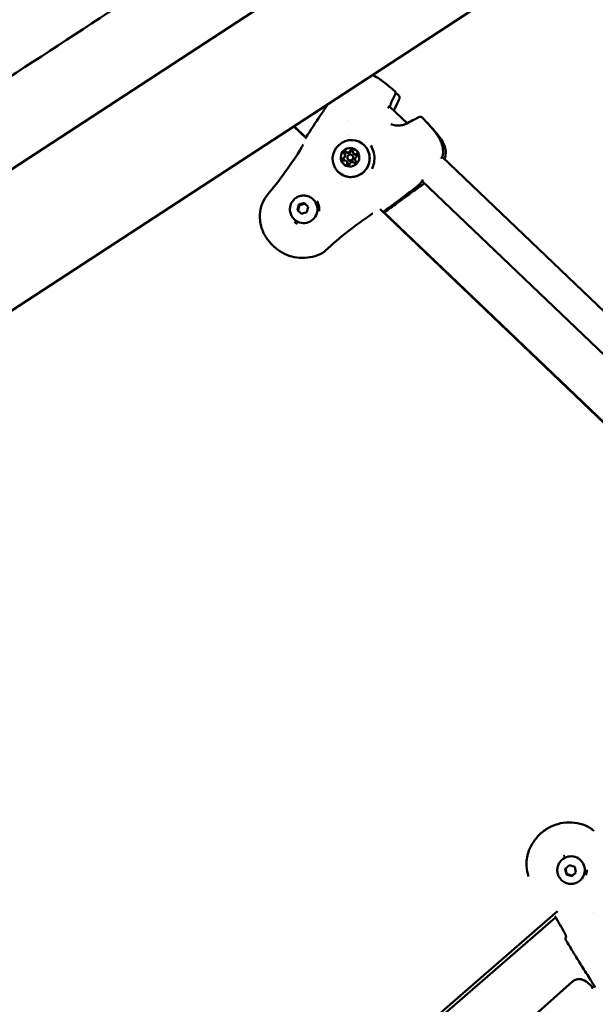
# Model space of a CAD drawing. Units: millimetres. Extents: x -948 to 46908, y 6 to 32034.
# Drawn here: x 7765 to 8059, y 5367 to 5868 of the extents above; entities that cross this region are included whole.
import ezdxf

# ---------------------------------------------------------------- set-up
doc = ezdxf.new("R2010")
doc.units = ezdxf.units.MM
doc.layers.add('MD_Visible', color=7, linetype='Continuous', lineweight=50)
doc.styles.get("Standard").update_dxf_attribs({"font": 'Square-721-BT.ttf'})
doc.dimstyles.new('OLCU', dxfattribs={"dimtxt": 300, "dimasz": 150, "dimexe": 0.18, "dimexo": 0.0625, "dimgap": 50, "dimtad": 1, "dimdec": 0, "dimlfac": 0.1, "dimrnd": 5, "dimzin": 0, "dimdsep": 46, "dimtxsty": 'Standard', "dimcen": 0.09, "dimse1": 1, "dimse2": 1, "dimadec": 0, "dimazin": 0, "dimtfac": 1, "dimtdec": 0, "dimtofl": 0, "dimtmove": 0, "dimatfit": 3, "dimfxl": 1, "dimtolj": 1, "dimtzin": 0, "dimarcsym": 0})

# ---------------------------------------------------------------- blocks, each defined once
blk = doc.blocks.new('*D9')
at = {"color": 0, "lineweight": -2, "transparency": 16777216}
blk.add_line((302.88, 16449.23), (22823.48, 16449.23), dxfattribs=at)
at = {"color": 0, "transparency": 16777216}
for points in [[(302.88, 16499.23), (302.88, 16399.23), (2.88, 16449.23)], [(22823.48, 16499.23), (22823.48, 16399.23), (23123.48, 16449.23)]]:
    blk.add_solid(points, dxfattribs=at)
at = {"layer": 'Defpoints', "color": 0, "transparency": 16777216}
for p in [(23123.48, 16449.23), (2.88, 15510.45), (23123.48, 4478.11)]:
    blk.add_point(p, dxfattribs=at)
at = {"color": 0, "transparency": 16777216, "insert": (11563.18, 16876.48), "char_height": 600, "attachment_point": 5}
blk.add_mtext('\\A1;2310', dxfattribs=at)
blk = doc.blocks.new('*D10')
at = {"color": 0, "lineweight": -2, "transparency": 16777216}
blk.add_line((-86.06, 16075.18), (-86.06, 305.96), dxfattribs=at)
at = {"color": 0, "transparency": 16777216}
for points in [[(-136.06, 16075.18), (-36.06, 16075.18), (-86.06, 16375.18)], [(-136.06, 305.96), (-36.06, 305.96), (-86.06, 5.96)]]:
    blk.add_solid(points, dxfattribs=at)
at = {"layer": 'Defpoints', "color": 0, "transparency": 16777216}
for p in [(7240.3, 16375.18), (-86.06, 5.96), (11540.43, 5.96)]:
    blk.add_point(p, dxfattribs=at)
at = {"color": 0, "transparency": 16777216, "insert": (-513.72, 8190.57), "char_height": 600, "attachment_point": 5, "rotation": 90}
blk.add_mtext('\\A1;1635', dxfattribs=at)

msp = doc.modelspace()

# ---------------------------------------------------------------- linework, layer by layer
at = {"layer": 'MD_Visible'}
for p, q in [((8764.7, 6447.04), (6653.21, 5069.53)), ((8797.65, 6396.53), (6686.16, 5019.03)), ((7951.15, 5826.69), (7951.15, 5826.69)), ((7953.6, 5824.36), (7953.6, 5824.36)), ((7962.7, 5815.66), (7953.67, 5824.28)), ((7932.78, 5817.26), (7932.78, 5817.26)), ((7911.39, 5807.84), (7904.86, 5814.09)), ((7905.03, 5814.21), (7911.04, 5808.47)), ((7963.59, 5814.8), (7963.59, 5814.8)), ((7932.41, 5809.66), (7932.41, 5809.66)), ((7921.44, 5798.24), (7921.44, 5798.24)), ((7932.57, 5797.2), (7932.82, 5796.94)), ((7934.78, 5799.23), (7935.02, 5798.97)), ((7935.43, 5800.23), (7935.71, 5799.93)), ((7980.43, 5798.72), (7980.43, 5798.72)), ((8127.5, 5658.16), (7980.51, 5798.64)), ((7931.85, 5796.28), (7932.13, 5795.98)), ((8116.45, 5646.6), (7970.24, 5786.32)), ((7915.03, 5776.64), (7915.15, 5776.51)), ((7906.74, 5771.5), (7907.44, 5774.29)), ((7908.79, 5769.53), (7906.74, 5771.5)), ((7907.44, 5774.29), (7910.2, 5775.11)), ((7907.74, 5773.96), (7907.44, 5774.29)), ((7910.2, 5775.11), (7912.25, 5773.14)), ((7910.5, 5774.78), (7910.2, 5775.11)), ((7912.25, 5773.14), (7911.55, 5770.36)), ((8154.52, 5575.5), (7948.96, 5771.94)), ((7904.73, 5767.16), (7904.86, 5767.03)), ((7911.55, 5770.36), (7908.79, 5769.53)), ((7950.95, 5770.33), (7950.95, 5770.33)), ((7951, 5770.28), (8154.38, 5575.92)), ((7892.92, 5754.86), (7893.76, 5753.94)), ((8028.28, 5451.32), (8028.73, 5451.86)), ((8040.81, 5439.8), (8040.87, 5439.88)), ((8043.25, 5435.99), (8045.4, 5437.9)), ((8043.83, 5433.17), (8043.25, 5435.99)), ((8045.4, 5437.9), (8048.14, 5436.98)), ((8048.14, 5436.98), (8048.72, 5434.16)), ((8043.99, 5433.36), (8043.83, 5433.17)), ((8046.57, 5432.25), (8043.83, 5433.17)), ((8048.72, 5434.16), (8046.57, 5432.25)), ((8046.73, 5432.45), (8046.57, 5432.25)), ((8051.58, 5430.85), (8051.64, 5430.93)), ((7782.24, 5191.46), (8039.31, 5414.39)), ((8038.28, 5411.28), (7783.56, 5190.39)), ((8038.36, 5411.35), (8038.36, 5411.35)), ((8057.61, 5413.72), (8057.61, 5413.72)), ((8012.66, 5348.2), (8046.97, 5378.54)), ((8058.09, 5376.35), (8056.66, 5375.09))]:
    msp.add_line(p, q, dxfattribs=at)
at = {"layer": 'MD_Visible', "extrusion": (0, 0, -1)}
for centre, start, end in [((-7955.27, 5831.04), 130.426, 207.8198), ((-7957.35, 5828.77), 130.5217, 202.5718), ((-7952.59, 5825.32), 202.3658, 228.2607), ((-7969.44, 5817.49), 66.2283, 136.9305), ((-7971.53, 5815.23), 135.5619, 136.9246), ((-7979.41, 5799.69), 188.1184, 212.7692), ((-7968.21, 5785.86), 202.513, 231.8182), ((-8044.9, 5400.48), 35.5348, 37.6932)]:
    msp.add_arc(centre, 1.5, start, end, dxfattribs=at)
for centre, major_axis in [((7934.14, 5797.72), (6.99, 6.44)), ((7933.56, 5798.34), (3.49, 3.22))]:
    msp.add_ellipse(centre, major_axis=major_axis, ratio=0.985358, dxfattribs=at)
at = {"layer": 'MD_Visible'}
for centre, major_axis, start_param, end_param in [((7932.49, 5802.11), (-0.955, -0.88), 0.196442, 2.023477), ((7932.57, 5802.02), (-0.955, -0.88), 0.196442, 2.023477), ((7934.41, 5801.31), (-0.515, -0.474), 3.727953, 5.165069), ((7934.41, 5801.31), (-0.515, -0.474), 3.22863, 3.727953), ((7930.62, 5797.35), (-0.515, -0.474), 4.385232, 5.822348), ((7930.62, 5797.35), (-0.515, -0.474), 5.822348, 6.196148), ((7929.75, 5799.25), (-0.955, -0.88), 1.24364, 3.070674), ((7929.83, 5799.16), (-0.955, -0.88), 1.24364, 3.070674), ((7931.39, 5800.41), (-0.515, -0.474), 4.775151, 6.212267), ((7930.82, 5795.48), (-0.955, -0.88), 2.290837, 4.117872), ((7931.39, 5800.41), (-0.515, -0.474), 3.338035, 4.775151), ((7932.85, 5801.72), (-0.955, -0.88), 0.196442, 2.023477), ((7933.92, 5797.95), (-1.1, -1.02), 0, 3.141593), ((7936.3, 5801.2), (-0.955, -0.88), 5.43243, 7.259464), ((7936.38, 5801.11), (-0.955, -0.88), 0, 0.976279), ((7936.66, 5800.81), (-0.955, -0.88), 0, 0.976279), ((7937.38, 5797.44), (-0.955, -0.88), 4.385232, 6.212267), ((7936.67, 5799.16), (-0.515, -0.474), 3.22863, 4.117872), ((7930.9, 5795.4), (-0.955, -0.88), 2.290837, 3.141593), ((7931.18, 5795.1), (-0.955, -0.88), 2.290837, 3.141593), ((7932.87, 5795.2), (-0.515, -0.474), 5.43243, 6.196148), ((7934.63, 5794.58), (-0.955, -0.88), 3.338035, 5.165069)]:
    msp.add_ellipse(centre, major_axis=major_axis, ratio=0.985358, start_param=start_param, end_param=end_param, dxfattribs=at)
at = {"layer": 'MD_Visible', "extrusion": (0, 0, -1)}
for centre, major_axis, ratio, start_param, end_param in [((7932.57, 5802.02), (0.955, 0.88), 0.985358, 1.118116, 2.94515), ((7934.33, 5801.4), (0.515, 0.474), 0.985358, 4.259709, 7.133941), ((7934.41, 5801.31), (0.515, 0.474), 0.985358, 4.259709, 4.929521), ((7934.69, 5801.01), (0.515, 0.474), 0.985358, 4.259709, 5.889988), ((7930.54, 5797.44), (0.515, 0.474), 0.985358, 2.165314, 5.039546), ((7930.62, 5797.36), (0.515, 0.474), 0.985358, 4.369734, 5.039546), ((7930.9, 5797.05), (0.515, 0.474), 0.985358, 3.53479, 5.039546), ((7929.83, 5799.16), (0.955, 0.88), 0.985358, 0.070918, 1.897953), ((7931.31, 5800.5), (0.515, 0.474), 0.985358, 3.212511, 6.086743), ((7931.39, 5800.41), (0.515, 0.474), 0.985358, 3.212511, 3.882323), ((7931.66, 5800.11), (0.515, 0.474), 0.985358, 3.212511, 6.086743), ((7931.39, 5800.41), (0.515, 0.474), 0.985358, 5.416931, 6.086743), ((7935.81, 5796.19), (0.515, 0.474), 0.985358, 0.070918, 2.94515), ((7936.38, 5801.11), (0.955, 0.88), 0.985358, 2.165314, 3.141593), ((7936.58, 5799.24), (0.515, 0.474), 0.985358, 5.306906, 8.181138), ((7936.67, 5799.16), (0.515, 0.474), 0.985358, 5.306906, 5.976718), ((7936.94, 5798.86), (0.515, 0.474), 0.985358, 5.306906, 5.889988), ((7930.9, 5795.4), (0.955, 0.88), 0.985358, 0, 0.850755), ((7932.79, 5795.29), (0.515, 0.474), 0.985358, 1.118116, 3.992348), ((7932.87, 5795.2), (0.515, 0.474), 0.985358, 3.322536, 3.992348), ((7933.15, 5794.9), (0.515, 0.474), 0.985358, 3.53479, 3.992348), ((7968.21, 5785.86), (1.39, -0.57), 0.937369, 6.282954, 6.283185), ((7910, 5771.77), (5.15, 4.74), 0.985358, 0, 3.141593), ((8046.26, 5435.4), (-5.38, 4.48), 0.995373, 0, 3.141593), ((8044.9, 5400.48), (-1.22, 0.87), 0.997869, 6.283158, 6.283185)]:
    msp.add_ellipse(centre, major_axis=major_axis, ratio=ratio, start_param=start_param, end_param=end_param, dxfattribs=at)
at = {"layer": 'MD_Visible'}
msp.add_ellipse((7933.68, 5798.22), major_axis=(-1.1, -1.02), ratio=0.985358, dxfattribs=at)
for points, knots in [([(7658.38, 5772.87), (7686.28, 5791.07), (7714.19, 5809.28), (7787.59, 5857.17), (7833.1, 5886.86), (7878.58, 5916.53)], [0, 0, 0, 0, 10.000954, 10.000954, 26.295809, 26.295809, 26.295809, 26.295809]), ([(7944.97, 5840.26), (7945.09, 5840.21), (7945.2, 5840.16), (7946.56, 5839.55), (7947.74, 5838.82), (7949.36, 5837.69), (7949.83, 5837.35), (7951.69, 5835.95), (7953.06, 5834.84), (7955.03, 5833.2), (7955.63, 5832.69), (7956.24, 5832.18)], [0.701736, 0.701736, 0.701736, 0.701736, 0.74255, 0.74255, 1.17454, 1.17454, 1.354982, 1.354982, 1.896441, 1.896441, 2.140064, 2.140064, 2.140064, 2.140064]), ([(7958.74, 5828.19), (7958.45, 5827.5), (7958.08, 5826.69), (7957.12, 5824.74), (7956.53, 5823.57), (7955.85, 5822.21)], [0, 0, 0, 0, 0.584912, 0.584912, 1.185456, 1.185456, 1.185456, 1.185456]), ([(7910.96, 5808.35), (7913.47, 5812.18), (7916.01, 5816.01), (7919.69, 5821.51), (7920.79, 5823.21), (7922.08, 5825.12), (7922.21, 5825.31), (7922.33, 5825.49)], [0.207722, 0.207722, 0.207722, 0.207722, 1.576744, 1.576744, 2.222605, 2.222605, 2.293871, 2.293871, 2.293871, 2.293871]), ([(7963, 5815.82), (7964.3, 5816.52), (7965.41, 5817.14), (7967.33, 5818.16), (7968.14, 5818.56), (7968.83, 5818.87)], [0, 0, 0, 0, 0.587567, 0.587567, 1.200769, 1.200769, 1.200769, 1.200769]), ([(7970.53, 5818.52), (7972.87, 5816.02), (7975.22, 5813.5), (7977.83, 5809.99), (7978.36, 5809.23), (7979.13, 5807.92), (7979.41, 5807.4), (7980.03, 5806.1), (7980.33, 5805.3), (7980.93, 5803.15), (7981.07, 5801.75), (7980.97, 5800.11), (7980.94, 5799.79), (7980.89, 5799.48)], [0, 0, 0, 0, 1.035217, 1.035217, 1.3127, 1.3127, 1.490239, 1.490239, 1.747201, 1.747201, 2.172708, 2.172708, 2.275456, 2.275456, 2.275456, 2.275456]), ([(7954.36, 5815.27), (7955.12, 5814.94), (7955.95, 5814.72), (7957.56, 5814.51), (7958.37, 5814.51), (7959.9, 5814.68), (7960.63, 5814.85), (7961.92, 5815.28), (7962.5, 5815.54), (7963, 5815.82)], [0, 0, 0, 0, 0.2497253, 0.2497253, 0.4945762, 0.4945762, 0.7437205, 0.7437205, 0.9861903, 0.9861903, 0.9861903, 0.9861903]), ([(7972.62, 5816.25), (7973.74, 5815.05), (7974.85, 5813.85), (7976.74, 5811.69), (7977.55, 5810.75), (7978.61, 5809.43), (7978.9, 5809.05), (7980.02, 5807.54), (7980.79, 5806.35), (7981.78, 5804.17), (7982.09, 5803.19), (7982.42, 5801.15), (7982.4, 5800.07), (7982.19, 5799.06)], [0, 0, 0, 0, 0.502912, 0.502912, 0.884551, 0.884551, 1.030726, 1.030726, 1.471216, 1.471216, 1.803057, 1.803057, 2.164052, 2.164052, 2.164052, 2.164052]), ([(7891.37, 5779.12), (7894.6, 5782.9), (7897.66, 5786.83), (7903.49, 5794.93), (7906.26, 5799.1), (7908.91, 5803.35)], [0, 0, 0, 0, 1.492601, 1.492601, 2.994604, 2.994604, 2.994604, 2.994604]), ([(7908.91, 5803.35), (7909.02, 5803.52), (7909.12, 5803.7), (7909.31, 5804.06), (7909.39, 5804.25), (7909.52, 5804.55), (7909.56, 5804.68), (7909.6, 5804.79)], [0, 0, 0, 0, 0.0622104, 0.0622104, 0.130046, 0.130046, 0.1828703, 0.1828703, 0.1828703, 0.1828703]), ([(7941.13, 5804.15), (7941.8, 5803.42), (7942.36, 5802.57), (7943.18, 5800.75), (7943.44, 5799.77), (7943.64, 5797.77), (7943.57, 5796.75), (7943.13, 5794.79), (7942.75, 5793.83), (7941.72, 5792.09), (7941.06, 5791.31), (7939.53, 5789.97), (7938.66, 5789.43), (7936.79, 5788.64), (7935.79, 5788.4), (7933.78, 5788.23), (7932.76, 5788.31), (7930.81, 5788.79), (7929.88, 5789.18), (7928.34, 5790.15), (7927.7, 5790.68), (7927.15, 5791.28)], [4.775151, 4.775151, 4.775151, 4.775151, 5.094021, 5.094021, 5.413125, 5.413125, 5.732821, 5.732821, 6.053213, 6.053213, 6.374133, 6.374133, 6.695225, 6.695225, 7.016074, 7.016074, 7.336348, 7.336348, 7.655921, 7.655921, 7.916744, 7.916744, 7.916744, 7.916744]), ([(7934.07, 5801.91), (7934.12, 5801.94), (7934.17, 5801.96), (7934.31, 5802), (7934.41, 5802.01), (7934.53, 5802), (7934.55, 5801.99), (7934.58, 5801.99), (7934.67, 5801.96), (7934.75, 5801.93), (7934.85, 5801.86), (7934.86, 5801.84), (7934.88, 5801.83)], [0.39031091, 0.39031091, 0.39031091, 0.39031091, 0.40765575, 0.40765575, 0.43561332, 0.43561332, 0.44418452, 0.44418452, 0.44418452, 0.47145794, 0.47145794, 0.47926131, 0.47926131, 0.47926131, 0.47926131]), ([(7944.89, 5792.52), (7945.45, 5793.76), (7945.8, 5795.11), (7946.07, 5797.86), (7945.98, 5799.31), (7945.37, 5801.96), (7944.87, 5803.22), (7944.2, 5804.35)], [0, 0, 0, 0, 0.418538, 0.418538, 0.845559, 0.845559, 1.240014, 1.240014, 1.240014, 1.240014]), ([(7930.06, 5796.93), (7930.03, 5796.97), (7930, 5797.02), (7929.97, 5797.1), (7929.96, 5797.13), (7929.95, 5797.16), (7929.92, 5797.24), (7929.92, 5797.33), (7929.94, 5797.51), (7929.96, 5797.6), (7930, 5797.67)], [0.41793911, 0.41793911, 0.41793911, 0.41793911, 0.43561332, 0.43561332, 0.44418452, 0.44418452, 0.44418452, 0.47145794, 0.47145794, 0.49806879, 0.49806879, 0.49806879, 0.49806879]), ([(7930.69, 5800.4), (7930.69, 5800.46), (7930.7, 5800.52), (7930.74, 5800.66), (7930.78, 5800.75), (7930.85, 5800.84), (7930.87, 5800.87), (7930.89, 5800.89), (7930.95, 5800.95), (7931.03, 5801), (7931.19, 5801.08), (7931.28, 5801.1), (7931.36, 5801.1)], [0.3903109, 0.3903109, 0.3903109, 0.3903109, 0.4076558, 0.4076558, 0.4356133, 0.4356133, 0.4441845, 0.4441845, 0.4441845, 0.4714579, 0.4714579, 0.4980688, 0.4980688, 0.4980688, 0.4980688]), ([(7970.74, 5786.97), (7970.31, 5786.43), (7969.97, 5785.96), (7969.68, 5785.48), (7969.62, 5785.35), (7969.59, 5785.29)], [1.7523276, 1.7523276, 1.7523276, 1.7523276, 2.0545558, 2.0545558, 2.1949067, 2.1949067, 2.1949067, 2.1949067]), ([(7968.36, 5782.86), (7967.39, 5782.16), (7966.41, 5781.42), (7962.88, 5778.88), (7960.18, 5776.9), (7955.32, 5773.38), (7953.15, 5771.81), (7950.97, 5770.25)], [0, 0, 0, 0, 0.384153, 0.384153, 1.38513, 1.38513, 2.188357, 2.188357, 2.188357, 2.188357]), ([(7892.9, 5754.88), (7891.45, 5756.45), (7890.25, 5758.25), (7888.47, 5762.09), (7887.9, 5764.17), (7887.48, 5768.19), (7887.6, 5770.18), (7888.4, 5773.79), (7889.07, 5775.43), (7890.06, 5777.22), (7890.21, 5777.47), (7890.36, 5777.73)], [0, 0, 0, 0, 0.649495, 0.649495, 1.311728, 1.311728, 1.95694, 1.95694, 2.598344, 2.598344, 2.707107, 2.707107, 2.707107, 2.707107]), ([(7904.73, 5767.16), (7904.23, 5767.7), (7903.82, 5768.32), (7903.21, 5769.67), (7903.02, 5770.39), (7902.87, 5771.87), (7902.91, 5772.62), (7903.23, 5774.07), (7903.5, 5774.77), (7904.26, 5776.06), (7904.75, 5776.64), (7905.87, 5777.62), (7906.52, 5778.03), (7907.9, 5778.61), (7908.63, 5778.79), (7910.12, 5778.91), (7910.88, 5778.85), (7912.32, 5778.49), (7913.01, 5778.2), (7914.15, 5777.48), (7914.62, 5777.09), (7915.03, 5776.64)], [1.109959, 1.109959, 1.109959, 1.109959, 1.426519, 1.426519, 1.743762, 1.743762, 2.062778, 2.062778, 2.383946, 2.383946, 2.706798, 2.706798, 3.030217, 3.030217, 3.352857, 3.352857, 3.673671, 3.673671, 3.992324, 3.992324, 4.251552, 4.251552, 4.251552, 4.251552]), ([(7917.9, 5771.63), (7917.93, 5772.52), (7917.81, 5773.42), (7917.36, 5774.89), (7917.09, 5775.5), (7916.76, 5776.05)], [0, 0, 0, 0, 0.2668634, 0.2668634, 0.4617321, 0.4617321, 0.4617321, 0.4617321]), ([(7945.21, 5769.71), (7945.11, 5769.68), (7945.01, 5769.64), (7944.77, 5769.52), (7944.62, 5769.44), (7944.48, 5769.34)], [0.30198328, 0.30198328, 0.30198328, 0.30198328, 0.33489647, 0.33489647, 0.38537253, 0.38537253, 0.38537253, 0.38537253]), ([(7918.27, 5748.98), (7916.63, 5748.25), (7914.91, 5747.73), (7911.39, 5747.12), (7909.59, 5747.03), (7906.04, 5747.3), (7904.28, 5747.65), (7900.91, 5748.78), (7899.3, 5749.56), (7896.33, 5751.49), (7894.96, 5752.64), (7893.76, 5753.94)], [0.393919, 0.393919, 0.393919, 0.393919, 0.641847, 0.641847, 0.889775, 0.889775, 1.137703, 1.137703, 1.38563, 1.38563, 1.633558, 1.633558, 1.633558, 1.633558]), ([(8028.73, 5451.86), (8029.96, 5453.34), (8031.38, 5454.65), (8034.52, 5456.85), (8036.24, 5457.73), (8039.86, 5459.03), (8041.75, 5459.43), (8045.58, 5459.73), (8047.52, 5459.62), (8051.3, 5458.9), (8053.14, 5458.28), (8054.87, 5457.44)], [1.418271, 1.418271, 1.418271, 1.418271, 1.684206, 1.684206, 1.950142, 1.950142, 2.216077, 2.216077, 2.482012, 2.482012, 2.747948, 2.747948, 2.747948, 2.747948]), ([(8054.87, 5457.44), (8055.76, 5457.01), (8056.59, 5456.41), (8057.38, 5455.66), (8057.46, 5455.59), (8057.53, 5455.52)], [0, 0, 0, 0, 0.298262, 0.298262, 0.3284432, 0.3284432, 0.3284432, 0.3284432]), ([(8024.5, 5432.12), (8023.94, 5433.77), (8023.59, 5435.54), (8023.4, 5439.71), (8023.73, 5442.19), (8025.15, 5446.49), (8026.12, 5448.4), (8027.64, 5450.53), (8027.95, 5450.93), (8028.28, 5451.32)], [0.246582, 0.246582, 0.246582, 0.246582, 0.873612, 0.873612, 1.645576, 1.645576, 2.285728, 2.285728, 2.439844, 2.439844, 2.439844, 2.439844]), ([(8051.58, 5430.85), (8051.1, 5430.28), (8050.53, 5429.78), (8049.27, 5428.99), (8048.57, 5428.7), (8047.13, 5428.35), (8046.37, 5428.3), (8044.89, 5428.42), (8044.15, 5428.6), (8042.78, 5429.18), (8042.14, 5429.59), (8041.02, 5430.58), (8040.54, 5431.16), (8039.78, 5432.45), (8039.51, 5433.16), (8039.2, 5434.62), (8039.16, 5435.37), (8039.33, 5436.85), (8039.53, 5437.58), (8040.09, 5438.81), (8040.42, 5439.33), (8040.81, 5439.8)], [4.036265, 4.036265, 4.036265, 4.036265, 4.355184, 4.355184, 4.674317, 4.674317, 4.994008, 4.994008, 5.314377, 5.314377, 5.635278, 5.635278, 5.956355, 5.956355, 6.277184, 6.277184, 6.597435, 6.597435, 6.917008, 6.917008, 7.177858, 7.177858, 7.177858, 7.177858]), ([(8043.72, 5401.16), (8043.72, 5401.16), (8043.72, 5401.16), (8043.73, 5401.19), (8043.73, 5401.23), (8043.72, 5401.35), (8043.71, 5401.44), (8043.67, 5401.68), (8043.63, 5401.85), (8043.52, 5402.23), (8043.43, 5402.46), (8043.26, 5402.85), (8043.17, 5403.02), (8043.08, 5403.19)], [0.1343306, 0.1343306, 0.1343306, 0.1343306, 0.1513725, 0.1513725, 0.1932815, 0.1932815, 0.2471249, 0.2471249, 0.3202861, 0.3202861, 0.3995267, 0.3995267, 0.4573701, 0.4573701, 0.4573701, 0.4573701]), ([(8043.61, 5399.69), (8043.52, 5399.83), (8043.46, 5399.99), (8043.39, 5400.3), (8043.39, 5400.47), (8043.41, 5400.71), (8043.43, 5400.79), (8043.47, 5400.94), (8043.49, 5401.01), (8043.55, 5401.13), (8043.57, 5401.18), (8043.61, 5401.25), (8043.63, 5401.27), (8043.66, 5401.32), (8043.67, 5401.33), (8043.68, 5401.35)], [0, 0, 0, 0, 0.0486815, 0.0486815, 0.0975531, 0.0975531, 0.1215647, 0.1215647, 0.1447489, 0.1447489, 0.1628889, 0.1628889, 0.1729029, 0.1729029, 0.1834758, 0.1834758, 0.1834758, 0.1834758]), ([(8056.19, 5379.4), (8054.76, 5381.63), (8053.19, 5384.05), (8050.14, 5388.91), (8048.62, 5391.4), (8045.94, 5395.82), (8044.77, 5397.75), (8043.61, 5399.69)], [0, 0, 0, 0, 0.852149, 0.852149, 1.725259, 1.725259, 2.403539, 2.403539, 2.403539, 2.403539]), ([(8057.33, 5375.68), (8056.79, 5376.2), (8056.28, 5376.68), (8054.89, 5377.91), (8054.3, 5378.49), (8052.77, 5379.27), (8052.5, 5379.41), (8051.71, 5379.67), (8051.19, 5379.83), (8049.81, 5379.82), (8049.14, 5379.74), (8047.92, 5379.23), (8047.41, 5378.93), (8046.97, 5378.54)], [5.6093809, 5.6093809, 5.6093809, 5.6093809, 5.8325492, 5.8325492, 6.2523167, 6.2523167, 6.3302155, 6.3302155, 6.4107263, 6.4107263, 6.460237, 6.460237, 6.4930773, 6.4930773, 6.4930773, 6.4930773])]:
    msp.add_open_spline(points, degree=3, knots=knots, dxfattribs=at)
for points in [[(7956.59, 5830.34), (7955.64, 5828.53), (7954.77, 5826.67), (7953.98, 5824.75)], [(7956.75, 5831.25), (7957.28, 5830.8), (7957.81, 5830.36), (7958.33, 5829.91)], [(7953.55, 5824.16), (7953.34, 5823.97), (7953.11, 5823.72), (7952.91, 5823.4)], [(7953.59, 5824.2), (7953.58, 5824.19), (7953.56, 5824.17), (7953.55, 5824.16)], [(7932.74, 5817.29), (7932.74, 5817.29), (7932.74, 5817.29), (7932.74, 5817.29)], [(7932.41, 5809.66), (7932.41, 5809.66), (7932.41, 5809.66), (7932.41, 5809.66)], [(7932.45, 5809.67), (7932.45, 5809.67), (7932.45, 5809.67), (7932.45, 5809.67)], [(7944.2, 5804.35), (7944.2, 5804.35), (7944.2, 5804.35), (7944.2, 5804.35)], [(7937.02, 5799.76), (7937.06, 5799.74), (7937.1, 5799.71), (7937.14, 5799.67)], [(7980.67, 5798.88), (7980.44, 5798.53), (7980.18, 5798.14), (7979.89, 5797.73)], [(7982.19, 5799.06), (7982.08, 5798.51), (7981.94, 5797.97), (7981.78, 5797.43)], [(7982.19, 5799.06), (7982.19, 5799.06), (7982.19, 5799.06), (7982.19, 5799.06)], [(7932.32, 5794.77), (7932.31, 5794.79), (7932.29, 5794.81), (7932.28, 5794.83)], [(7967.88, 5783.69), (7962.21, 5779.17), (7956.37, 5774.86), (7950.49, 5770.61)], [(7969.13, 5784.69), (7968.71, 5784.36), (7968.3, 5784.03), (7967.88, 5783.69)], [(7971.53, 5785.09), (7970.45, 5784.32), (7969.38, 5783.58), (7968.36, 5782.86)], [(7890.36, 5777.73), (7890.66, 5778.22), (7891, 5778.69), (7891.37, 5779.12)], [(7890.36, 5777.73), (7890.36, 5777.73), (7890.36, 5777.73), (7890.36, 5777.73)], [(7916.76, 5776.05), (7916.76, 5776.05), (7916.76, 5776.06), (7916.75, 5776.06)], [(7917.85, 5770.92), (7917.88, 5771.15), (7917.9, 5771.39), (7917.9, 5771.63)], [(7944.48, 5769.34), (7936.25, 5763.71), (7928.31, 5757.59), (7921, 5750.8)], [(7905.24, 5765.35), (7905.61, 5765.08), (7906, 5764.85), (7906.41, 5764.65)], [(7906.41, 5764.65), (7906.54, 5764.59), (7906.68, 5764.53), (7906.81, 5764.47)], [(7921, 5750.8), (7920.19, 5750.05), (7919.27, 5749.42), (7918.27, 5748.98)], [(8057.53, 5455.52), (8057.57, 5455.48), (8057.61, 5455.43), (8057.65, 5455.39)], [(8043, 5442.7), (8042.77, 5442.59), (8042.54, 5442.48), (8042.32, 5442.36)], [(8043.11, 5442.74), (8043.07, 5442.73), (8043.03, 5442.71), (8043, 5442.7)], [(8054.23, 5435.3), (8054.23, 5435.37), (8054.23, 5435.44), (8054.23, 5435.51)], [(8053.81, 5432.78), (8054.08, 5433.59), (8054.22, 5434.45), (8054.23, 5435.3)], [(8043.08, 5403.19), (8041.41, 5406.12), (8039.69, 5409.02), (8037.91, 5411.87)], [(8043.61, 5399.69), (8043.61, 5399.69), (8043.61, 5399.69), (8043.61, 5399.69)], [(8056.19, 5379.4), (8056.19, 5379.4), (8056.19, 5379.4), (8056.19, 5379.4)], [(8058.6, 5375.53), (8057.77, 5376.86), (8056.98, 5378.17), (8056.19, 5379.4)], [(8058.6, 5375.53), (8058.6, 5375.53), (8058.6, 5375.53), (8058.6, 5375.53)]]:
    msp.add_open_spline(points, degree=3, dxfattribs=at)
for points, weights in [([(7907.74, 5773.96), (7907.44, 5772.53), (7907.05, 5771.2)], [1, 1.15317635351, 1.00301833572]), ([(7909.14, 5774.34), (7908.5, 5774.15), (7907.74, 5773.96)], [1.07735026919, 1.07735026919, 1]), ([(7910.5, 5774.78), (7909.78, 5774.53), (7909.14, 5774.34)], [1, 1.07735026919, 1.07735026919]), ([(7912.25, 5773.11), (7911.44, 5773.88), (7910.5, 5774.78)], [1.03800631118, 1.13251607149, 1]), ([(8043.42, 5436.14), (8043.73, 5434.79), (8043.99, 5433.36)], [1.00407592973, 1.15263499461, 1]), ([(8043.99, 5433.36), (8045.39, 5432.94), (8046.73, 5432.45)], [1, 1.15470053838, 1]), ([(8046.73, 5432.45), (8047.76, 5433.37), (8048.71, 5434.2)], [1, 1.14362948723, 1.02055751605])]:
    msp.add_rational_spline(points, weights, degree=2, dxfattribs=at)

# ---------------------------------------------------------------- dimensions: what is measured, and where the dimension line sits
dim = msp.add_linear_dim(base=(23123.48, 16449.23), p1=(2.88, 15510.45), p2=(23123.48, 4478.11), dimstyle='OLCU', override={"dimtxt": 600, "dimasz": 300, "dimgap": 120})
dim.commit()
dim.dimension.update_dxf_attribs({"geometry": '*D9', "text_midpoint": (11563.18, 16876.48)})
dim = msp.add_linear_dim(base=(-86.06, 5.96), p1=(7240.3, 16375.18), p2=(11540.43, 5.96), angle=90, dimstyle='OLCU', override={"dimtxt": 600, "dimasz": 300, "dimgap": 120})
dim.commit()
dim.dimension.update_dxf_attribs({"geometry": '*D10', "text_midpoint": (-513.72, 8190.57)})

doc.saveas('drawing.dxf')
